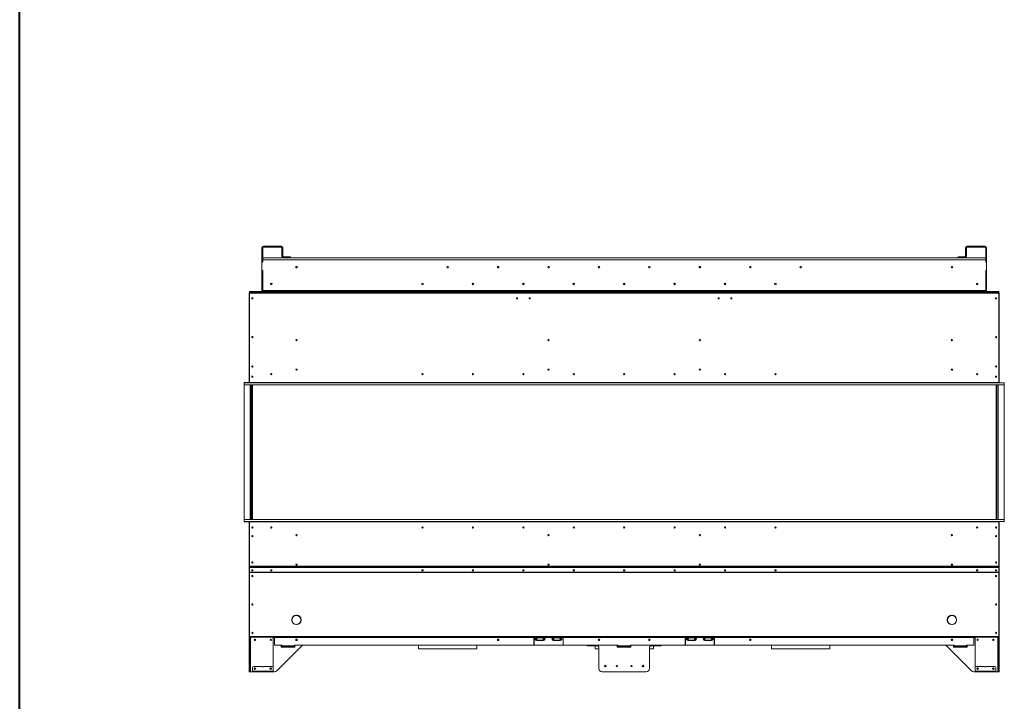
# Model space of a CAD drawing. Units: inches. Extents: x -67 to 2637, y 9 to 892.
# Drawn here: x 533 to 651, y 640 to 721 of the extents above; entities that cross this region are included whole.
import ezdxf

# ---------------------------------------------------------------- set-up
doc = ezdxf.new("R2010")
doc.units = ezdxf.units.IN
doc.header["$LTSCALE"] = 24
doc.header["$MEASUREMENT"] = 0
doc.layers.add('TITLEBLOCK', color=9, linetype='Continuous', lineweight=15)

msp = doc.modelspace()

# ---------------------------------------------------------------- linework, layer by layer
at = {"color": 7, "linetype": 'Continuous', "lineweight": 15}
for p, q in [((562.25, 694.03), (562.14, 694.03)), ((562.14, 692.36), (562.14, 694.03)), ((562.25, 692.36), (562.25, 694.03)), ((562.35, 694.13), (562.35, 694.24)), ((562.35, 694.24), (564.43, 694.24)), ((562.35, 694.13), (564.43, 694.13)), ((564.43, 694.13), (564.43, 694.24)), ((564.54, 694.03), (564.64, 694.03)), ((564.54, 694.03), (564.54, 693.34)), ((564.64, 694.03), (564.64, 693.34)), ((646, 694.03), (645.89, 694.03)), ((645.89, 694.03), (645.89, 693.34)), ((646, 694.03), (646, 693.34)), ((646.1, 694.13), (646.1, 694.24)), ((648.18, 694.24), (646.1, 694.24)), ((648.18, 694.13), (646.1, 694.13)), ((648.18, 694.13), (648.18, 694.24)), ((648.29, 694.03), (648.39, 694.03)), ((648.29, 692.36), (648.29, 694.03)), ((648.39, 692.36), (648.39, 694.03)), ((648.29, 692.84), (562.25, 692.84)), ((562.25, 692.63), (648.29, 692.63)), ((562.25, 692.34), (562.25, 692.63)), ((564.64, 693.34), (564.54, 693.34)), ((564.54, 693.34), (564.54, 693.24)), ((564.54, 693.24), (564.64, 693.24)), ((564.54, 693.24), (564.54, 693.07)), ((564.64, 693.24), (564.64, 693.34)), ((564.64, 693.07), (564.64, 693.24)), ((564.75, 692.97), (565.44, 692.97)), ((564.75, 692.86), (565.44, 692.86)), ((565.44, 692.97), (565.44, 692.86)), ((565.54, 692.97), (565.44, 692.97)), ((565.44, 692.86), (565.54, 692.86)), ((565.54, 692.86), (565.54, 692.97)), ((645, 692.86), (645, 692.97)), ((645, 692.97), (645.1, 692.97)), ((645.1, 692.86), (645, 692.86)), ((645.1, 692.97), (645.1, 692.86)), ((645.79, 692.97), (645.1, 692.97)), ((645.79, 692.86), (645.1, 692.86)), ((645.89, 693.34), (646, 693.34)), ((645.89, 693.24), (645.89, 693.34)), ((646, 693.24), (645.89, 693.24)), ((645.89, 693.07), (645.89, 693.24)), ((646, 693.34), (646, 693.24)), ((646, 693.24), (646, 693.07)), ((648.29, 692.34), (648.29, 692.63)), ((562.25, 692.36), (562.14, 692.36)), ((562.14, 692.36), (562.14, 692.34)), ((562.25, 692.34), (562.14, 692.34)), ((562.14, 692.34), (562.14, 691.34)), ((562.14, 691.34), (562.14, 691.33)), ((562.14, 691.34), (562.25, 691.34)), ((562.25, 691.33), (562.14, 691.33)), ((562.14, 688.95), (562.14, 691.33)), ((562.25, 688.95), (562.25, 691.34)), ((562.25, 688.95), (562.25, 691.33)), ((648.29, 692.36), (648.39, 692.36)), ((648.29, 692.34), (648.39, 692.34)), ((648.39, 691.34), (648.29, 691.34)), ((648.29, 688.95), (648.29, 691.34)), ((648.29, 688.95), (648.29, 691.33)), ((648.29, 691.33), (648.39, 691.33)), ((648.39, 692.36), (648.39, 692.34)), ((648.39, 692.34), (648.39, 691.34)), ((648.39, 691.34), (648.39, 691.33)), ((648.39, 688.95), (648.39, 691.33)), ((599.33, 689.67), (599.33, 689.81)), ((605.27, 689.65), (605.27, 689.83)), ((605.27, 689.65), (605.27, 689.83)), ((605.27, 689.65), (605.27, 689.83)), ((605.27, 689.65), (605.27, 689.83)), ((611.2, 689.81), (611.2, 689.67)), ((560.64, 688.62), (560.64, 679.36)), ((560.68, 688.62), (560.64, 688.62)), ((560.78, 688.84), (560.68, 688.84)), ((560.68, 688.84), (560.68, 688.74)), ((560.68, 688.74), (560.68, 688.74)), ((560.68, 688.74), (560.68, 688.66)), ((649.85, 688.74), (560.68, 688.74)), ((560.68, 688.66), (649.85, 688.66)), ((560.68, 688.66), (560.68, 678.02)), ((560.78, 688.84), (562.25, 688.84)), ((560.78, 688.74), (560.78, 688.84)), ((562.14, 688.95), (562.25, 688.95)), ((562.25, 688.84), (562.25, 688.95)), ((562.25, 688.95), (648.29, 688.95)), ((562.25, 688.74), (562.25, 688.84)), ((648.29, 688.84), (562.25, 688.84)), ((648.39, 688.95), (648.29, 688.95)), ((648.29, 688.84), (648.29, 688.95)), ((649.75, 688.84), (648.29, 688.84)), ((648.29, 688.74), (648.29, 688.84)), ((649.75, 688.74), (649.75, 688.84)), ((649.75, 688.84), (649.85, 688.84)), ((649.85, 688.84), (649.85, 688.74)), ((649.85, 688.74), (649.85, 688.74)), ((649.85, 688.74), (649.85, 688.66)), ((649.85, 688.66), (649.85, 678.02)), ((649.85, 688.62), (649.89, 688.62)), ((649.89, 688.62), (649.89, 679.36)), ((560.64, 679.36), (560.68, 679.36)), ((560.64, 679.36), (560.64, 679.34)), ((560.68, 679.34), (560.64, 679.34)), ((560.64, 679.34), (560.64, 678.02)), ((560.68, 679.34), (560.68, 678.02)), ((560.95, 678.7), (561.09, 678.7)), ((649.59, 678.7), (649.45, 678.7)), ((649.89, 679.36), (649.85, 679.36)), ((649.85, 679.34), (649.89, 679.34)), ((649.85, 679.34), (649.85, 678.02)), ((649.89, 679.36), (649.89, 679.34)), ((649.89, 679.34), (649.89, 678.02)), ((560.03, 677.76), (560.03, 678)), ((560.03, 678), (650.5, 678)), ((650.5, 677.76), (560.03, 677.76)), ((560.03, 677.76), (560.03, 661.71)), ((560.06, 678.02), (649.85, 678.02)), ((560.06, 677.74), (649.52, 677.74)), ((560.06, 661.74), (560.06, 677.74)), ((560.77, 677.74), (560.77, 661.74)), ((560.79, 677.74), (560.79, 661.74)), ((560.82, 661.74), (560.82, 677.74)), ((560.96, 677.74), (560.96, 661.74)), ((560.99, 677.74), (560.99, 661.74)), ((561.02, 661.74), (561.02, 677.74)), ((649.52, 661.74), (649.52, 677.74)), ((649.55, 677.74), (649.55, 661.74)), ((649.58, 677.74), (649.58, 661.74)), ((649.72, 661.74), (649.72, 677.74)), ((649.75, 677.74), (649.75, 661.74)), ((649.76, 677.74), (649.76, 661.74)), ((650.48, 661.74), (650.48, 677.74)), ((650.5, 677.76), (650.5, 678)), ((650.5, 677.76), (650.5, 661.71)), ((560.03, 661.71), (650.5, 661.71)), ((560.03, 661.71), (560.03, 661.48)), ((650.5, 661.48), (560.03, 661.48)), ((649.52, 661.74), (560.06, 661.74)), ((649.85, 661.46), (560.06, 661.46)), ((560.64, 661.46), (560.64, 660.13)), ((560.68, 661.46), (560.68, 656.15)), ((560.68, 661.46), (560.68, 660.13)), ((649.85, 661.46), (649.85, 656.15)), ((649.85, 661.46), (649.85, 660.13)), ((649.89, 661.46), (649.89, 660.13)), ((650.5, 661.71), (650.5, 661.48)), ((560.68, 660.13), (560.64, 660.13)), ((560.64, 660.13), (560.64, 660.11)), ((560.68, 660.11), (560.64, 660.11)), ((560.64, 660.11), (560.64, 656.15)), ((649.85, 660.13), (649.89, 660.13)), ((649.85, 660.11), (649.89, 660.11)), ((649.89, 660.13), (649.89, 660.11)), ((649.89, 660.11), (649.89, 656.15)), ((560.64, 656.15), (560.68, 656.15)), ((560.64, 656.15), (560.64, 655.45)), ((560.68, 655.45), (560.64, 655.45)), ((560.64, 655.45), (560.64, 655.43)), ((560.68, 655.43), (560.64, 655.43)), ((560.64, 655.43), (560.64, 647.83)), ((560.68, 656.15), (649.85, 656.15)), ((560.68, 656.15), (560.68, 656.12)), ((560.68, 656.12), (649.85, 656.12)), ((560.68, 656.12), (560.68, 656.01)), ((560.68, 656.01), (560.68, 655.99)), ((560.68, 655.44), (560.68, 655.99)), ((560.68, 655.44), (649.85, 655.44)), ((560.68, 655.43), (560.68, 655.44)), ((560.68, 655.43), (649.85, 655.43)), ((560.68, 647.82), (560.68, 655.43)), ((560.71, 656.02), (560.71, 656.03)), ((560.71, 656.03), (649.82, 656.03)), ((560.71, 656.02), (649.82, 656.02)), ((649.82, 656.02), (649.82, 656.03)), ((649.85, 656.15), (649.85, 656.12)), ((649.89, 656.15), (649.85, 656.15)), ((649.85, 656.12), (649.85, 656.01)), ((649.85, 656.01), (649.85, 655.99)), ((649.85, 655.44), (649.85, 655.99)), ((649.85, 655.45), (649.89, 655.45)), ((649.85, 655.43), (649.85, 655.44)), ((649.85, 647.82), (649.85, 655.43)), ((649.85, 655.43), (649.89, 655.43)), ((649.89, 656.15), (649.89, 655.45)), ((649.89, 655.45), (649.89, 655.43)), ((649.89, 655.43), (649.89, 647.83)), ((566.26, 650.32), (566.26, 650.33)), ((566.27, 650.33), (566.28, 650.32)), ((644.26, 650.33), (644.26, 650.32)), ((644.28, 650.32), (644.27, 650.33)), ((565.72, 649.78), (565.73, 649.79)), ((565.73, 649.77), (565.72, 649.77)), ((566.26, 649.23), (566.26, 649.24)), ((566.28, 649.24), (566.27, 649.23)), ((566.64, 650.16), (566.64, 650.2)), ((566.64, 649.36), (566.64, 649.4)), ((566.81, 649.79), (566.82, 649.78)), ((566.82, 649.77), (566.81, 649.77)), ((643.73, 649.79), (643.72, 649.78)), ((643.72, 649.77), (643.73, 649.77)), ((643.89, 650.16), (643.89, 650.2)), ((643.89, 649.36), (643.89, 649.4)), ((644.26, 649.24), (644.26, 649.23)), ((644.27, 649.23), (644.28, 649.24)), ((644.82, 649.78), (644.81, 649.79)), ((644.81, 649.77), (644.82, 649.77)), ((560.64, 647.83), (560.68, 647.83)), ((560.64, 647.74), (560.64, 647.83)), ((560.68, 647.74), (560.64, 647.74)), ((560.64, 647.74), (560.64, 647.61)), ((560.64, 647.61), (560.68, 647.61)), ((560.64, 647.61), (560.64, 643.74)), ((560.68, 647.82), (649.85, 647.82)), ((560.68, 647.74), (560.68, 647.82)), ((560.68, 647.74), (649.85, 647.74)), ((560.68, 647.61), (560.68, 647.74)), ((560.68, 647.61), (560.68, 643.74)), ((560.75, 643.74), (560.75, 647.74)), ((560.81, 647.74), (560.81, 643.61)), ((563.51, 643.74), (563.51, 647.74)), ((563.51, 647.65), (563.64, 647.65)), ((563.64, 647.7), (563.64, 647.74)), ((563.64, 647.7), (594.52, 647.7)), ((563.64, 647.7), (563.64, 646.78)), ((594.52, 647.74), (594.52, 647.7)), ((594.52, 646.82), (594.52, 647.7)), ((594.52, 647.65), (594.55, 647.65)), ((594.55, 647.7), (594.55, 647.74)), ((594.55, 647.7), (594.55, 646.82)), ((594.55, 647.7), (594.82, 647.7)), ((594.81, 647.72), (594.81, 647.74)), ((595.72, 647.72), (594.81, 647.72)), ((595.72, 647.64), (594.81, 647.64)), ((595.72, 647.38), (594.81, 647.38)), ((594.82, 647.65), (594.82, 647.7)), ((594.82, 647.7), (594.83, 647.7)), ((594.82, 647.65), (595.72, 647.65)), ((594.83, 647.7), (594.83, 647.7)), ((594.83, 647.7), (595.7, 647.7)), ((594.98, 647.33), (594.87, 647.33)), ((594.87, 647.31), (594.87, 647.33)), ((594.87, 647.31), (594.96, 647.31)), ((594.96, 647.31), (595.57, 647.31)), ((594.98, 647.38), (594.98, 647.33)), ((595.56, 647.33), (594.98, 647.33)), ((595.56, 647.38), (595.56, 647.33)), ((595.66, 647.33), (595.56, 647.33)), ((595.57, 647.31), (595.66, 647.31)), ((595.66, 647.31), (595.66, 647.33)), ((595.7, 647.7), (595.72, 647.7)), ((595.71, 647.7), (595.71, 647.7)), ((595.72, 647.74), (595.72, 647.72)), ((595.72, 647.65), (595.72, 647.7)), ((595.72, 647.7), (596.82, 647.7)), ((596.81, 647.72), (596.81, 647.74)), ((597.72, 647.72), (596.81, 647.72)), ((597.72, 647.64), (596.81, 647.64)), ((597.72, 647.38), (596.81, 647.38)), ((596.82, 647.7), (596.83, 647.7)), ((596.82, 647.65), (596.82, 647.7)), ((596.82, 647.65), (597.72, 647.65)), ((596.83, 647.7), (597.7, 647.7)), ((596.83, 647.7), (596.83, 647.7)), ((596.98, 647.33), (596.87, 647.33)), ((596.87, 647.31), (596.87, 647.33)), ((596.87, 647.31), (596.96, 647.31)), ((596.96, 647.31), (597.57, 647.31)), ((596.98, 647.38), (596.98, 647.33)), ((597.56, 647.33), (596.98, 647.33)), ((597.56, 647.38), (597.56, 647.33)), ((597.66, 647.33), (597.56, 647.33)), ((597.57, 647.31), (597.66, 647.31)), ((597.66, 647.31), (597.66, 647.33)), ((597.7, 647.7), (597.72, 647.7)), ((597.71, 647.7), (597.71, 647.7)), ((597.72, 647.74), (597.72, 647.72)), ((597.72, 647.65), (597.72, 647.7)), ((597.72, 647.7), (597.99, 647.7)), ((597.99, 647.74), (597.99, 647.7)), ((597.99, 646.82), (597.99, 647.7)), ((597.99, 647.65), (598.02, 647.65)), ((598.02, 647.7), (598.02, 647.74)), ((598.02, 647.7), (612.52, 647.7)), ((598.02, 647.7), (598.02, 646.82)), ((612.52, 647.74), (612.52, 647.7)), ((612.52, 647.7), (612.52, 646.82)), ((612.52, 647.65), (612.55, 647.65)), ((612.55, 647.7), (612.55, 647.74)), ((612.55, 646.82), (612.55, 647.7)), ((612.55, 647.7), (612.82, 647.7)), ((612.81, 647.72), (612.81, 647.74)), ((613.72, 647.72), (612.81, 647.72)), ((613.72, 647.64), (612.81, 647.64)), ((613.72, 647.38), (612.81, 647.38)), ((612.82, 647.65), (612.82, 647.7)), ((612.82, 647.7), (612.83, 647.7)), ((612.82, 647.65), (613.72, 647.65)), ((612.83, 647.7), (612.83, 647.7)), ((612.83, 647.7), (613.7, 647.7)), ((612.98, 647.33), (612.87, 647.33)), ((612.87, 647.31), (612.87, 647.33)), ((612.87, 647.31), (612.96, 647.31)), ((612.96, 647.31), (613.57, 647.31)), ((612.98, 647.38), (612.98, 647.33)), ((613.56, 647.33), (612.98, 647.33)), ((613.56, 647.38), (613.56, 647.33)), ((613.66, 647.33), (613.56, 647.33)), ((613.57, 647.31), (613.66, 647.31)), ((613.66, 647.31), (613.66, 647.33)), ((613.7, 647.7), (613.72, 647.7)), ((613.71, 647.7), (613.71, 647.7)), ((613.72, 647.74), (613.72, 647.72)), ((613.72, 647.65), (613.72, 647.7)), ((613.72, 647.7), (614.82, 647.7)), ((614.81, 647.72), (614.81, 647.74)), ((615.72, 647.72), (614.81, 647.72)), ((615.72, 647.64), (614.81, 647.64)), ((615.72, 647.38), (614.81, 647.38)), ((614.82, 647.65), (614.82, 647.7)), ((614.82, 647.7), (614.83, 647.7)), ((614.82, 647.65), (615.72, 647.65)), ((614.83, 647.7), (615.7, 647.7)), ((614.83, 647.7), (614.83, 647.7)), ((614.98, 647.33), (614.87, 647.33)), ((614.87, 647.31), (614.87, 647.33)), ((614.87, 647.31), (614.96, 647.31)), ((614.96, 647.31), (615.57, 647.31)), ((614.98, 647.38), (614.98, 647.33)), ((615.56, 647.33), (614.98, 647.33)), ((615.56, 647.38), (615.56, 647.33)), ((615.66, 647.33), (615.56, 647.33)), ((615.57, 647.31), (615.66, 647.31)), ((615.66, 647.31), (615.66, 647.33)), ((615.7, 647.7), (615.72, 647.7)), ((615.71, 647.7), (615.71, 647.7)), ((615.72, 647.74), (615.72, 647.72)), ((615.72, 647.65), (615.72, 647.7)), ((615.72, 647.7), (615.99, 647.7)), ((615.99, 647.74), (615.99, 647.7)), ((615.99, 647.7), (615.99, 646.82)), ((615.99, 647.65), (616.02, 647.65)), ((616.02, 647.7), (616.02, 647.74)), ((616.02, 647.7), (646.89, 647.7)), ((616.02, 646.82), (616.02, 647.7)), ((646.89, 647.7), (646.89, 647.74)), ((646.89, 647.7), (646.89, 646.78)), ((647.02, 647.65), (646.89, 647.65)), ((647.02, 643.74), (647.02, 647.74)), ((649.72, 647.74), (649.72, 643.61)), ((649.79, 643.74), (649.79, 647.74)), ((649.89, 647.83), (649.85, 647.83)), ((649.85, 647.74), (649.85, 647.82)), ((649.85, 647.74), (649.89, 647.74)), ((649.85, 647.61), (649.85, 647.74)), ((649.89, 647.61), (649.85, 647.61)), ((649.85, 647.61), (649.85, 643.74)), ((649.89, 647.74), (649.89, 647.83)), ((649.89, 647.74), (649.89, 647.61)), ((649.89, 647.61), (649.89, 643.74)), ((563.64, 646.78), (564.52, 646.78)), ((566.88, 646.67), (563.94, 643.72)), ((564.46, 646.54), (564.46, 646.73)), ((564.46, 646.73), (564.52, 646.73)), ((566.08, 646.54), (564.46, 646.54)), ((564.52, 646.78), (564.52, 646.7)), ((566.02, 646.7), (564.52, 646.7)), ((564.52, 646.64), (564.52, 646.7)), ((564.52, 646.64), (566.02, 646.64)), ((564.52, 646.64), (564.52, 646.54)), ((566.02, 646.7), (566.02, 646.78)), ((566.02, 646.78), (604.52, 646.78)), ((566.02, 646.73), (566.08, 646.73)), ((566.02, 646.7), (566.02, 646.64)), ((566.02, 646.54), (566.02, 646.64)), ((566.08, 646.73), (566.08, 646.54)), ((567.09, 646.77), (601.95, 646.77)), ((601.89, 646.78), (567.15, 646.78)), ((580.8, 646.32), (580.8, 646.77)), ((587.74, 646.32), (580.8, 646.32)), ((587.74, 646.77), (587.74, 646.32)), ((600.9, 646.77), (600.9, 646.71)), ((600.93, 646.71), (600.9, 646.71)), ((600.93, 646.77), (600.93, 646.71)), ((600.93, 646.71), (602.11, 646.71)), ((601.8, 646.32), (601.8, 646.71)), ((602.27, 646.32), (601.8, 646.32)), ((602.27, 643.99), (602.27, 646.4)), ((604.45, 646.54), (604.45, 646.73)), ((604.45, 646.73), (604.52, 646.73)), ((604.45, 646.71), (604.52, 646.71)), ((606.08, 646.54), (604.45, 646.54)), ((604.52, 646.78), (604.52, 646.7)), ((606.02, 646.7), (604.52, 646.7)), ((604.52, 646.64), (604.52, 646.7)), ((604.52, 646.64), (606.02, 646.64)), ((604.52, 646.64), (604.52, 646.54)), ((606.02, 646.7), (606.02, 646.78)), ((606.02, 646.78), (644.52, 646.78)), ((606.02, 646.73), (606.08, 646.73)), ((606.02, 646.71), (606.08, 646.71)), ((606.02, 646.7), (606.02, 646.64)), ((606.02, 646.54), (606.02, 646.64)), ((606.08, 646.73), (606.08, 646.54)), ((608.27, 643.99), (608.27, 646.4)), ((608.74, 646.32), (608.27, 646.32)), ((609.61, 646.71), (608.43, 646.71)), ((608.59, 646.77), (643.44, 646.77)), ((608.64, 646.78), (643.39, 646.78)), ((608.74, 646.71), (608.74, 646.32)), ((609.61, 646.77), (609.61, 646.71)), ((609.64, 646.71), (609.61, 646.71)), ((609.64, 646.77), (609.64, 646.71)), ((622.8, 646.32), (622.8, 646.77)), ((629.74, 646.32), (622.8, 646.32)), ((629.74, 646.77), (629.74, 646.32)), ((643.65, 646.67), (646.6, 643.72)), ((644.52, 646.73), (644.45, 646.73)), ((644.45, 646.73), (644.45, 646.54)), ((644.45, 646.54), (646.08, 646.54)), ((644.52, 646.7), (644.52, 646.78)), ((644.52, 646.7), (646.02, 646.7)), ((644.52, 646.7), (644.52, 646.64)), ((646.02, 646.64), (644.52, 646.64)), ((644.52, 646.54), (644.52, 646.64)), ((646.89, 646.78), (646.02, 646.78)), ((646.02, 646.78), (646.02, 646.7)), ((646.08, 646.73), (646.02, 646.73)), ((646.02, 646.64), (646.02, 646.7)), ((646.02, 646.64), (646.02, 646.54)), ((646.08, 646.54), (646.08, 646.73)), ((560.68, 643.74), (560.64, 643.74)), ((560.64, 643.74), (560.64, 643.61)), ((560.64, 643.61), (560.68, 643.61)), ((560.68, 643.61), (560.68, 643.74)), ((560.75, 643.74), (560.68, 643.74)), ((560.68, 643.61), (560.75, 643.61)), ((560.75, 643.61), (560.75, 643.74)), ((560.81, 643.61), (560.75, 643.61)), ((560.81, 643.61), (561.03, 643.61)), ((561.03, 643.69), (561.03, 644.11)), ((561.03, 643.69), (563.51, 643.69)), ((561.03, 643.65), (561.03, 643.69)), ((561.15, 643.65), (561.03, 643.65)), ((561.03, 643.65), (561.03, 643.61)), ((561.03, 643.61), (561.15, 643.61)), ((561.15, 644.24), (562.18, 644.24)), ((561.15, 643.61), (561.15, 643.65)), ((563.39, 643.65), (561.15, 643.65)), ((563.39, 643.61), (561.15, 643.61)), ((562.36, 644.24), (563.39, 644.24)), ((563.39, 643.65), (563.39, 643.61)), ((563.51, 643.65), (563.39, 643.65)), ((563.39, 643.61), (563.51, 643.61)), ((563.51, 644.11), (563.51, 643.69)), ((563.51, 643.74), (563.51, 643.72)), ((563.51, 643.69), (563.51, 643.65)), ((563.51, 643.61), (563.51, 643.65)), ((563.51, 643.61), (563.67, 643.61)), ((602.64, 643.61), (607.89, 643.61)), ((647.02, 643.61), (646.86, 643.61)), ((647.02, 644.11), (647.02, 643.69)), ((647.02, 643.74), (647.02, 643.72)), ((649.51, 643.69), (647.02, 643.69)), ((647.02, 643.69), (647.02, 643.65)), ((647.02, 643.61), (647.02, 643.65)), ((647.02, 643.65), (647.15, 643.65)), ((647.15, 643.61), (647.02, 643.61)), ((648.17, 644.24), (647.15, 644.24)), ((647.15, 643.65), (647.15, 643.61)), ((647.15, 643.65), (649.38, 643.65)), ((647.15, 643.61), (649.38, 643.61)), ((649.38, 644.24), (648.36, 644.24)), ((649.38, 643.61), (649.38, 643.65)), ((649.38, 643.65), (649.51, 643.65)), ((649.51, 643.61), (649.38, 643.61)), ((649.51, 643.69), (649.51, 644.11)), ((649.51, 643.65), (649.51, 643.69)), ((649.51, 643.65), (649.51, 643.61)), ((649.72, 643.61), (649.51, 643.61)), ((649.72, 643.61), (649.79, 643.61)), ((649.79, 643.74), (649.85, 643.74)), ((649.79, 643.61), (649.79, 643.74)), ((649.85, 643.61), (649.79, 643.61)), ((649.85, 643.74), (649.89, 643.74)), ((649.85, 643.61), (649.85, 643.74)), ((649.89, 643.61), (649.85, 643.61)), ((649.89, 643.74), (649.89, 643.61))]:
    msp.add_line(p, q, dxfattribs=at)
at = {"color": 7, "linetype": 'Continuous', "lineweight": 15, "flags": 128}
for points in [[(561.02, 655.75), (560.99, 655.75), (560.96, 655.73), (560.95, 655.71), (560.94, 655.68), (560.95, 655.65), (560.96, 655.63), (560.99, 655.61), (561.02, 655.61), (561.05, 655.61), (561.07, 655.63), (561.09, 655.65), (561.1, 655.68), (561.09, 655.71), (561.07, 655.73), (561.05, 655.75), (561.02, 655.75)], [(563.27, 655.75), (563.24, 655.75), (563.21, 655.73), (563.2, 655.71), (563.19, 655.68), (563.2, 655.65), (563.21, 655.63), (563.24, 655.61), (563.27, 655.61), (563.3, 655.61), (563.32, 655.63), (563.34, 655.65), (563.35, 655.68), (563.34, 655.71), (563.32, 655.73), (563.3, 655.75), (563.27, 655.75)], [(581.27, 655.75), (581.24, 655.75), (581.21, 655.73), (581.2, 655.71), (581.19, 655.68), (581.2, 655.65), (581.21, 655.63), (581.24, 655.61), (581.27, 655.61), (581.3, 655.61), (581.32, 655.63), (581.34, 655.65), (581.35, 655.68), (581.34, 655.71), (581.32, 655.73), (581.3, 655.75), (581.27, 655.75)], [(587.27, 655.75), (587.24, 655.75), (587.21, 655.73), (587.2, 655.71), (587.19, 655.68), (587.2, 655.65), (587.21, 655.63), (587.24, 655.61), (587.27, 655.61), (587.3, 655.61), (587.32, 655.63), (587.34, 655.65), (587.35, 655.68), (587.34, 655.71), (587.32, 655.73), (587.3, 655.75), (587.27, 655.75)], [(593.27, 655.75), (593.24, 655.75), (593.21, 655.73), (593.2, 655.71), (593.19, 655.68), (593.2, 655.65), (593.21, 655.63), (593.24, 655.61), (593.27, 655.61), (593.3, 655.61), (593.32, 655.63), (593.34, 655.65), (593.35, 655.68), (593.34, 655.71), (593.32, 655.73), (593.3, 655.75), (593.27, 655.75)], [(599.27, 655.75), (599.24, 655.75), (599.21, 655.73), (599.2, 655.71), (599.19, 655.68), (599.2, 655.65), (599.21, 655.63), (599.24, 655.61), (599.27, 655.61), (599.3, 655.61), (599.32, 655.63), (599.34, 655.65), (599.35, 655.68), (599.34, 655.71), (599.32, 655.73), (599.3, 655.75), (599.27, 655.75)], [(605.27, 655.75), (605.24, 655.75), (605.21, 655.73), (605.2, 655.71), (605.19, 655.68), (605.2, 655.65), (605.21, 655.63), (605.24, 655.61), (605.27, 655.61), (605.3, 655.61), (605.32, 655.63), (605.34, 655.65), (605.35, 655.68), (605.34, 655.71), (605.32, 655.73), (605.3, 655.75), (605.27, 655.75)], [(611.27, 655.75), (611.24, 655.75), (611.21, 655.73), (611.2, 655.71), (611.19, 655.68), (611.2, 655.65), (611.21, 655.63), (611.24, 655.61), (611.27, 655.61), (611.3, 655.61), (611.32, 655.63), (611.34, 655.65), (611.35, 655.68), (611.34, 655.71), (611.32, 655.73), (611.3, 655.75), (611.27, 655.75)], [(617.27, 655.75), (617.24, 655.75), (617.21, 655.73), (617.2, 655.71), (617.19, 655.68), (617.2, 655.65), (617.21, 655.63), (617.24, 655.61), (617.27, 655.61), (617.3, 655.61), (617.32, 655.63), (617.34, 655.65), (617.35, 655.68), (617.34, 655.71), (617.32, 655.73), (617.3, 655.75), (617.27, 655.75)], [(623.27, 655.75), (623.24, 655.75), (623.21, 655.73), (623.2, 655.71), (623.19, 655.68), (623.2, 655.65), (623.21, 655.63), (623.24, 655.61), (623.27, 655.61), (623.3, 655.61), (623.32, 655.63), (623.34, 655.65), (623.35, 655.68), (623.34, 655.71), (623.32, 655.73), (623.3, 655.75), (623.27, 655.75)], [(647.27, 655.75), (647.3, 655.75), (647.32, 655.73), (647.34, 655.71), (647.35, 655.68), (647.34, 655.65), (647.32, 655.63), (647.3, 655.61), (647.27, 655.61), (647.24, 655.61), (647.21, 655.63), (647.2, 655.65), (647.19, 655.68), (647.2, 655.71), (647.21, 655.73), (647.24, 655.75), (647.27, 655.75)], [(649.52, 655.75), (649.55, 655.75), (649.57, 655.73), (649.59, 655.71), (649.6, 655.68), (649.59, 655.65), (649.57, 655.63), (649.55, 655.61), (649.52, 655.61), (649.49, 655.61), (649.46, 655.63), (649.45, 655.65), (649.44, 655.68), (649.45, 655.71), (649.46, 655.73), (649.49, 655.75), (649.52, 655.75)]]:
    msp.add_lwpolyline(points, dxfattribs=at)
at = {"color": 7, "linetype": 'Continuous', "lineweight": 15}
for centre, radius in [((566.27, 691.74), 0.0938), ((584.27, 691.74), 0.0937), ((590.27, 691.74), 0.0938), ((596.27, 691.74), 0.0938), ((602.27, 691.74), 0.0938), ((608.27, 691.74), 0.0937), ((614.27, 691.74), 0.0938), ((620.27, 691.74), 0.0938), ((626.27, 691.74), 0.0937), ((644.27, 691.74), 0.0938), ((563.27, 689.74), 0.0938), ((581.27, 689.74), 0.0938), ((587.27, 689.74), 0.0938), ((593.27, 689.74), 0.0938), ((599.27, 689.74), 0.0937), ((605.27, 689.74), 0.0938), ((611.27, 689.74), 0.0938), ((617.27, 689.74), 0.0937), ((623.27, 689.74), 0.0938), ((647.27, 689.74), 0.0938), ((561.02, 688.04), 0.07), ((592.52, 688.04), 0.07), ((594.02, 688.04), 0.07), ((616.52, 688.04), 0.07), ((618.02, 688.04), 0.07), ((649.52, 688.04), 0.07), ((561.02, 683.42), 0.07), ((566.27, 683.05), 0.07), ((596.27, 683.05), 0.07), ((614.27, 683.05), 0.07), ((644.27, 683.05), 0.07), ((649.52, 683.42), 0.07), ((561.02, 679.92), 0.07), ((566.27, 679.55), 0.07), ((596.27, 679.55), 0.07), ((614.27, 679.55), 0.07), ((644.27, 679.55), 0.07), ((649.52, 679.92), 0.07), ((561.02, 678.71), 0.07), ((563.27, 679.02), 0.0675), ((563.27, 679.02), 0.07), ((581.27, 679.02), 0.0675), ((581.27, 679.02), 0.07), ((587.27, 679.02), 0.0675), ((587.27, 679.02), 0.07), ((593.27, 679.02), 0.0675), ((593.27, 679.02), 0.07), ((599.27, 679.02), 0.0675), ((599.27, 679.02), 0.07), ((605.27, 679.02), 0.0675), ((605.27, 679.02), 0.07), ((611.27, 679.02), 0.0675), ((611.27, 679.02), 0.07), ((617.27, 679.02), 0.0675), ((617.27, 679.02), 0.07), ((623.27, 679.02), 0.0675), ((623.27, 679.02), 0.07), ((647.27, 679.02), 0.0675), ((647.27, 679.02), 0.07), ((649.52, 678.71), 0.07), ((561.02, 660.77), 0.0675), ((561.02, 660.77), 0.07), ((561.02, 659.74), 0.07), ((563.27, 660.77), 0.0675), ((563.27, 660.77), 0.07), ((566.27, 659.85), 0.07), ((581.27, 660.77), 0.0675), ((581.27, 660.77), 0.07), ((587.27, 660.77), 0.0675), ((587.27, 660.77), 0.07), ((593.27, 660.77), 0.0675), ((593.27, 660.77), 0.07), ((596.27, 659.85), 0.07), ((599.27, 660.77), 0.0675), ((599.27, 660.77), 0.07), ((605.27, 660.77), 0.0675), ((605.27, 660.77), 0.07), ((611.27, 660.77), 0.0675), ((611.27, 660.77), 0.07), ((614.27, 659.85), 0.07), ((617.27, 660.77), 0.0675), ((617.27, 660.77), 0.07), ((623.27, 660.77), 0.0675), ((623.27, 660.77), 0.07), ((644.27, 659.85), 0.07), ((647.27, 660.77), 0.0675), ((647.27, 660.77), 0.07), ((649.52, 660.77), 0.0675), ((649.52, 660.77), 0.07), ((649.52, 659.74), 0.07), ((561.02, 656.61), 0.07), ((566.27, 656.35), 0.07), ((596.27, 656.35), 0.07), ((614.27, 656.35), 0.07), ((644.27, 656.35), 0.07), ((649.52, 656.61), 0.07), ((561.02, 654.99), 0.07), ((649.52, 654.99), 0.07), ((561.02, 651.61), 0.07), ((649.52, 651.61), 0.07), ((561.02, 648.24), 0.07), ((649.52, 648.24), 0.07), ((561.33, 647.41), 0.07), ((563.21, 647.41), 0.07), ((566.27, 647.4), 0.0938), ((566.27, 647.4), 0.07), ((590.27, 647.4), 0.0938), ((590.27, 647.4), 0.07), ((594.83, 647.51), 0.078), ((594.83, 647.51), 0.0685), ((595.7, 647.51), 0.078), ((595.7, 647.51), 0.0685), ((596.83, 647.51), 0.078), ((596.83, 647.51), 0.0685), ((597.7, 647.51), 0.078), ((597.7, 647.51), 0.0685), ((602.27, 647.4), 0.0937), ((602.27, 647.4), 0.07), ((608.27, 647.4), 0.0938), ((608.27, 647.4), 0.07), ((612.83, 647.51), 0.078), ((612.83, 647.51), 0.0685), ((613.7, 647.51), 0.078), ((613.7, 647.51), 0.0685), ((614.83, 647.51), 0.078), ((614.83, 647.51), 0.0685), ((615.7, 647.51), 0.078), ((615.7, 647.51), 0.0685), ((620.27, 647.4), 0.0937), ((620.27, 647.4), 0.07), ((644.27, 647.4), 0.0938), ((644.27, 647.4), 0.07), ((647.33, 647.41), 0.07), ((649.2, 647.41), 0.07), ((561.33, 643.98), 0.0938), ((561.33, 643.98), 0.07), ((563.21, 643.98), 0.0938), ((563.21, 643.98), 0.07), ((603.02, 644.28), 0.0938), ((603.02, 644.27), 0.07), ((604.39, 644.28), 0.065), ((606.14, 644.28), 0.065), ((607.52, 644.28), 0.0938), ((607.52, 644.27), 0.07), ((647.33, 643.98), 0.0938), ((647.33, 643.98), 0.07), ((649.2, 643.98), 0.0938), ((649.2, 643.98), 0.07)]:
    msp.add_circle(centre, radius, dxfattribs=at)
for centre, radius, start, end in [((562.35, 694.03), 0.21, 90, 180), ((562.35, 694.03), 0.105, 90, 180), ((564.43, 694.03), 0.21, 0, 90), ((564.43, 694.03), 0.105, 0, 90), ((646.1, 694.03), 0.21, 90, 180), ((646.1, 694.03), 0.105, 90, 180), ((648.18, 694.03), 0.21, 0, 90), ((648.18, 694.03), 0.105, 0, 90), ((564.75, 693.07), 0.21, 180, 270), ((564.75, 693.07), 0.105, 180, 270), ((645.79, 693.07), 0.105, 270, 0), ((645.79, 693.07), 0.21, 270, 0), ((561.02, 688.03), 0.07, 6.0171, 180), ((562.04, 688.95), 0.105, 270, 0), ((562.04, 688.95), 0.21, 330, 0), ((592.52, 688.04), 0.07, 0, 178.8636), ((594.02, 688.04), 0.07, 0, 179.1815), ((616.52, 688.04), 0.07, 0, 179.0606), ((618.02, 688.04), 0.07, 0, 179.026), ((648.5, 688.95), 0.21, 180, 210), ((648.5, 688.95), 0.105, 180, 270), ((649.52, 688.03), 0.07, 0, 173.9829), ((561.02, 683.41), 0.07, 5.892, 180), ((649.52, 683.41), 0.07, 0, 174.108), ((561.02, 679.91), 0.07, 5.892, 180), ((649.52, 679.91), 0.07, 0, 174.108), ((560.06, 678), 0.025, 90, 180), ((560.06, 677.76), 0.025, 180, 270), ((650.48, 678), 0.025, 0, 90), ((650.48, 677.76), 0.025, 270, 0), ((560.06, 661.71), 0.025, 90, 180), ((560.06, 661.48), 0.025, 180, 270), ((650.48, 661.71), 0.025, 0, 90), ((650.48, 661.48), 0.025, 270, 0), ((560.91, 660.77), 0.1, 321.1641, 38.8359), ((649.63, 660.77), 0.1, 141.1641, 218.8359), ((560.71, 656), 0.0291, 88.2773, 178.1621), ((560.71, 655.99), 0.0291, 88.2766, 178.1628), ((561.02, 655.7), 0.0785, 188.2057, 351.7943), ((561.01, 655.69), 0.0608, 119.1843, 273.1115), ((561.02, 655.71), 0.0635, 188.3728, 271.5844), ((561.02, 655.69), 0.0607, 266.3966, 61.3096), ((561.02, 655.71), 0.0635, 268.4177, 351.6272), ((563.27, 655.7), 0.0785, 188.2068, 351.7932), ((563.26, 655.69), 0.0607, 118.8203, 273.6051), ((563.27, 655.71), 0.0635, 188.3778, 271.5794), ((563.21, 655.73), 0.07, 283.3771, 18.8443), ((563.27, 655.69), 0.0608, 266.8881, 60.6843), ((563.27, 655.71), 0.0635, 268.4165, 351.6263), ((581.27, 655.7), 0.0785, 188.2068, 351.7932), ((581.26, 655.69), 0.0607, 118.8011, 273.6039), ((581.27, 655.71), 0.0635, 188.375, 271.5821), ((581.27, 655.69), 0.0608, 266.888, 60.7071), ((581.27, 655.71), 0.0635, 268.4179, 351.625), ((587.27, 655.7), 0.0785, 188.2068, 351.7932), ((587.26, 655.69), 0.0607, 118.8084, 273.6053), ((587.27, 655.71), 0.0635, 188.3744, 271.5828), ((587.27, 655.69), 0.0608, 266.8888, 60.6986), ((587.27, 655.71), 0.0635, 268.4192, 351.6236), ((593.27, 655.7), 0.0785, 188.2068, 351.7932), ((593.26, 655.69), 0.0607, 118.811, 273.6041), ((593.27, 655.71), 0.0635, 188.3764, 271.5808), ((593.27, 655.69), 0.0608, 266.8879, 60.697), ((593.27, 655.71), 0.0635, 268.4172, 351.6256), ((599.27, 655.7), 0.0785, 188.2068, 351.7932), ((599.26, 655.69), 0.0607, 118.8093, 273.6044), ((599.27, 655.71), 0.0635, 188.3754, 271.5818), ((599.27, 655.69), 0.0608, 266.8886, 60.6976), ((599.27, 655.71), 0.0635, 268.4182, 351.6246), ((605.27, 655.7), 0.0785, 188.2067, 351.7933), ((605.26, 655.69), 0.0607, 118.8093, 273.6044), ((605.27, 655.71), 0.0635, 188.3751, 271.5819), ((605.27, 655.69), 0.0608, 266.8887, 60.6976), ((605.27, 655.71), 0.0635, 268.4181, 351.6249), ((611.27, 655.7), 0.0785, 188.2068, 351.7932), ((611.26, 655.69), 0.0607, 118.8093, 273.6044), ((611.27, 655.71), 0.0635, 188.3754, 271.5818), ((611.27, 655.69), 0.0608, 266.8886, 60.6976), ((611.27, 655.71), 0.0635, 268.4182, 351.6246), ((617.27, 655.7), 0.0785, 188.2068, 351.7932), ((617.26, 655.69), 0.0607, 118.8075, 273.6049), ((617.27, 655.71), 0.0635, 188.3744, 271.5828), ((617.27, 655.69), 0.0608, 266.8891, 60.6984), ((617.27, 655.71), 0.0635, 268.4192, 351.6236), ((623.27, 655.7), 0.0785, 188.2068, 351.7932), ((623.26, 655.69), 0.0607, 118.807, 273.6043), ((623.27, 655.71), 0.0635, 188.3764, 271.5808), ((623.27, 655.69), 0.0608, 266.8881, 60.6994), ((623.27, 655.71), 0.0635, 268.4172, 351.6256), ((647.27, 655.7), 0.0785, 188.2068, 351.7932), ((647.26, 655.69), 0.0608, 119.3157, 273.1119), ((647.27, 655.71), 0.0635, 188.3737, 271.5835), ((647.33, 655.73), 0.07, 161.1557, 256.6229), ((647.27, 655.69), 0.0607, 266.3949, 61.1797), ((647.27, 655.71), 0.0635, 268.4206, 351.6222), ((649.52, 655.7), 0.0785, 188.2057, 351.7943), ((649.51, 655.69), 0.0607, 118.6904, 273.6034), ((649.52, 655.71), 0.0635, 188.3728, 271.5823), ((649.52, 655.69), 0.0608, 266.8885, 60.8157), ((649.52, 655.71), 0.0635, 268.4156, 351.6272), ((649.82, 656), 0.0291, 1.8379, 91.7227), ((649.82, 655.99), 0.0291, 1.8372, 91.7234), ((566.27, 649.78), 0.563, 91.6358, 178.3642), ((566.27, 649.78), 0.533, 91.9517, 178.0483), ((566.25, 650.33), 0.01, 345, 91.6358), ((566.25, 650.32), 0.01, 271.9517, 345), ((566.28, 650.33), 0.01, 88.3642, 195), ((566.27, 649.78), 0.562, 1.6358, 88.3642), ((566.29, 650.32), 0.01, 195, 268.0483), ((566.27, 649.78), 0.532, 1.9517, 88.0483), ((644.27, 649.78), 0.562, 91.6358, 178.3642), ((644.27, 649.78), 0.532, 91.9517, 178.0483), ((644.25, 650.33), 0.01, 345, 91.6358), ((644.25, 650.32), 0.01, 271.9517, 345), ((644.28, 650.33), 0.01, 88.3642, 195), ((644.27, 649.78), 0.563, 1.6358, 88.3642), ((644.29, 650.32), 0.01, 195, 268.0483), ((644.27, 649.78), 0.533, 1.9517, 88.0483), ((565.72, 649.79), 0.01, 178.3642, 285), ((565.72, 649.76), 0.01, 75, 181.6358), ((566.27, 649.78), 0.562, 181.6358, 268.3642), ((565.73, 649.8), 0.01, 285, 358.0483), ((565.73, 649.76), 0.01, 1.9517, 75), ((566.27, 649.78), 0.533, 181.9517, 268.0483), ((566.25, 649.24), 0.01, 15, 88.0483), ((566.25, 649.23), 0.01, 268.3642, 15), ((566.28, 649.23), 0.01, 165, 271.6358), ((566.27, 649.78), 0.563, 271.6358, 358.3642), ((566.29, 649.24), 0.01, 91.9517, 165), ((566.27, 649.78), 0.533, 271.9517, 358.0483), ((566.81, 649.8), 0.01, 181.9517, 255), ((566.81, 649.76), 0.01, 105, 178.0483), ((566.82, 649.79), 0.01, 255, 1.6358), ((566.82, 649.76), 0.01, 358.3642, 105), ((643.72, 649.79), 0.01, 178.3642, 285), ((643.72, 649.76), 0.01, 75, 181.6358), ((644.27, 649.78), 0.563, 181.6358, 268.3642), ((643.73, 649.8), 0.01, 285, 358.0483), ((643.73, 649.76), 0.01, 1.9517, 75), ((644.27, 649.78), 0.533, 181.9517, 268.0483), ((644.25, 649.24), 0.01, 15, 88.0483), ((644.25, 649.23), 0.01, 268.3642, 15), ((644.28, 649.23), 0.01, 165, 271.6358), ((644.27, 649.78), 0.562, 271.6358, 358.3642), ((644.29, 649.24), 0.01, 91.9517, 165), ((644.27, 649.78), 0.533, 271.9517, 358.0483), ((644.81, 649.8), 0.01, 181.9517, 255), ((644.81, 649.76), 0.01, 105, 178.0483), ((644.82, 649.79), 0.01, 255, 1.6358), ((644.82, 649.76), 0.01, 358.3642, 105), ((561.33, 647.4), 0.07, 1.4325, 152.7497), ((561.33, 647.4), 0.07, 297.4802, 115.6499), ((563.21, 647.4), 0.07, 0, 154.0218), ((563.21, 647.4), 0.07, 297.4841, 115.6479), ((590.27, 647.4), 0.07, 180, 28.5821), ((594.53, 646.82), 0.015, 180, 270), ((594.53, 646.82), 0.015, 270, 0), ((594.8, 647.51), 0.13, 86.1878, 273.8122), ((594.87, 647.5), 0.188, 199.6673, 270), ((594.87, 647.5), 0.167, 217.4692, 270), ((594.83, 647.72), 0.02, 180, 270), ((595.66, 647.5), 0.188, 270, 340.3327), ((595.66, 647.5), 0.168, 270, 322.5308), ((595.7, 647.72), 0.02, 270, 0), ((595.73, 647.51), 0.13, 266.1878, 93.8122), ((596.8, 647.51), 0.13, 86.1878, 273.8122), ((596.87, 647.5), 0.188, 199.6673, 270), ((596.87, 647.5), 0.168, 217.4692, 270), ((596.83, 647.72), 0.02, 180, 270), ((597.66, 647.5), 0.188, 270, 340.3327), ((597.66, 647.5), 0.167, 270, 322.5308), ((597.7, 647.72), 0.02, 270, 0), ((597.73, 647.51), 0.13, 266.1878, 93.8122), ((598, 646.82), 0.015, 180, 270), ((598, 646.82), 0.015, 270, 0), ((602.27, 647.4), 0.07, 180, 359.7954), ((608.27, 647.4), 0.07, 180, 359.7953), ((612.53, 646.82), 0.015, 180, 270), ((612.53, 646.82), 0.015, 270, 0), ((612.8, 647.51), 0.13, 86.1878, 273.8122), ((612.87, 647.5), 0.188, 199.6673, 270), ((612.87, 647.5), 0.167, 217.4692, 270), ((612.83, 647.72), 0.02, 180, 270), ((613.66, 647.5), 0.188, 270, 340.3327), ((613.66, 647.5), 0.168, 270, 322.5308), ((613.7, 647.72), 0.02, 270, 0), ((613.73, 647.51), 0.13, 266.1878, 93.8122), ((614.8, 647.51), 0.13, 86.1878, 273.8122), ((614.87, 647.5), 0.188, 199.6673, 270), ((614.87, 647.5), 0.167, 217.4692, 270), ((614.83, 647.72), 0.02, 180, 270), ((615.66, 647.5), 0.188, 270, 340.3327), ((615.66, 647.5), 0.167, 270, 322.5308), ((615.7, 647.72), 0.02, 270, 0), ((615.73, 647.51), 0.13, 266.1878, 93.8122), ((616, 646.82), 0.015, 180, 270), ((616, 646.82), 0.015, 270, 0), ((620.27, 647.4), 0.07, 180, 359.7956), ((647.33, 647.4), 0.07, 25.9782, 180), ((647.33, 647.4), 0.07, 64.3521, 242.5159), ((649.2, 647.4), 0.07, 27.2503, 178.5675), ((649.2, 647.4), 0.07, 64.3501, 242.5198), ((567.15, 646.4), 0.375, 90, 135), ((600.9, 646.84), 0.128, 210, 270), ((601.89, 646.4), 0.375, 0, 90), ((608.64, 646.4), 0.375, 90, 180), ((609.64, 646.84), 0.128, 270, 330), ((643.39, 646.4), 0.375, 45, 90), ((561.15, 644.11), 0.125, 90, 180), ((561.33, 643.98), 0.07, 333.6798, 108.0868), ((562.27, 644.24), 0.0938, 180, 0), ((563.21, 643.98), 0.07, 297.4802, 115.6499), ((563.39, 644.11), 0.125, 0, 90), ((563.67, 643.99), 0.375, 270, 315), ((602.64, 643.99), 0.375, 180, 270), ((607.89, 643.99), 0.375, 270, 0), ((646.86, 643.99), 0.375, 225, 270), ((647.15, 644.11), 0.125, 90, 180), ((647.33, 643.98), 0.07, 64.3501, 242.5198), ((648.27, 644.24), 0.0938, 180, 0), ((649.2, 643.98), 0.07, 71.9132, 206.3202), ((649.38, 644.11), 0.125, 0, 90)]:
    msp.add_arc(centre, radius, start, end, dxfattribs=at)
for points, knots in [([(560.64, 688.62), (560.64, 688.63), (560.65, 688.65), (560.66, 688.67), (560.67, 688.69), (560.68, 688.69), (560.68, 688.69)], [0, 0, 0, 0, 0.329191, 0.65843, 0.987665, 1, 1, 1, 1]), ([(560.68, 688.6), (560.68, 688.6), (560.67, 688.61), (560.65, 688.61), (560.64, 688.62), (560.64, 688.62), (560.64, 688.62)], [0, 0, 0, 0, 0.150826, 0.482223, 0.813609, 1, 1, 1, 1]), ([(649.89, 688.62), (649.89, 688.63), (649.89, 688.65), (649.88, 688.67), (649.86, 688.69), (649.85, 688.69), (649.85, 688.69)], [0, 0, 0, 0, 0.329191, 0.65843, 0.987665, 1, 1, 1, 1]), ([(649.85, 688.6), (649.86, 688.6), (649.87, 688.61), (649.88, 688.61), (649.89, 688.62), (649.89, 688.62), (649.89, 688.62)], [0, 0, 0, 0, 0.150826, 0.482223, 0.813609, 1, 1, 1, 1]), ([(594.82, 647.69), (594.8, 647.69), (594.77, 647.68), (594.73, 647.64), (594.72, 647.62), (594.71, 647.61)], [0, 0, 0, 0, 0.339238, 0.776929, 1, 1, 1, 1]), ([(594.76, 647.63), (594.77, 647.64), (594.78, 647.66), (594.8, 647.67), (594.81, 647.67)], [0, 0, 0, 0, 0.539409, 1, 1, 1, 1]), ([(594.81, 647.64), (594.81, 647.65), (594.81, 647.67), (594.81, 647.68), (594.82, 647.7), (594.82, 647.7), (594.82, 647.7)], [0, 0, 0, 0, 0.25, 0.500001, 0.750001, 1, 1, 1, 1]), ([(594.81, 647.64), (594.81, 647.64), (594.81, 647.65), (594.81, 647.65), (594.82, 647.65), (594.82, 647.65), (594.82, 647.65)], [0, 0, 0, 0, 0.2499923, 0.5000118, 0.7500074, 1, 1, 1, 1]), ([(594.96, 647.31), (594.96, 647.31), (594.96, 647.31), (594.97, 647.32), (594.97, 647.32), (594.97, 647.32), (594.98, 647.33), (594.98, 647.33), (594.98, 647.33)], [0, 0, 0, 0, 0.005393, 0.265516, 0.477103, 0.658759, 0.829147, 1, 1, 1, 1]), ([(595.57, 647.31), (595.57, 647.31), (595.57, 647.31), (595.57, 647.32), (595.56, 647.32), (595.56, 647.32), (595.56, 647.33), (595.56, 647.33), (595.56, 647.33)], [0, 0, 0, 0, 0.005393, 0.265533, 0.47711, 0.658758, 0.829149, 1, 1, 1, 1]), ([(595.72, 647.7), (595.72, 647.7), (595.72, 647.7), (595.72, 647.68), (595.72, 647.67), (595.72, 647.65), (595.72, 647.64)], [0, 0, 0, 0, 0.249999, 0.499999, 0.75, 1, 1, 1, 1]), ([(595.82, 647.61), (595.82, 647.62), (595.8, 647.64), (595.77, 647.67), (595.74, 647.69), (595.72, 647.69), (595.72, 647.7)], [0, 0, 0, 0, 0.224215, 0.664157, 0.943329, 1, 1, 1, 1]), ([(595.72, 647.67), (595.73, 647.67), (595.75, 647.66), (595.77, 647.64), (595.78, 647.63)], [0, 0, 0, 0, 0.4605806, 1, 1, 1, 1]), ([(595.72, 647.65), (595.72, 647.65), (595.72, 647.65), (595.72, 647.65), (595.72, 647.65), (595.72, 647.64), (595.72, 647.64)], [0, 0, 0, 0, 0.249993, 0.500001, 0.750008, 1, 1, 1, 1]), ([(596.82, 647.69), (596.8, 647.69), (596.77, 647.68), (596.73, 647.64), (596.72, 647.62), (596.71, 647.61)], [0, 0, 0, 0, 0.3285355, 0.7733155, 1, 1, 1, 1]), ([(596.76, 647.63), (596.77, 647.64), (596.78, 647.66), (596.8, 647.67), (596.81, 647.67)], [0, 0, 0, 0, 0.539412, 1, 1, 1, 1]), ([(596.81, 647.64), (596.81, 647.65), (596.81, 647.67), (596.81, 647.68), (596.82, 647.7), (596.82, 647.7), (596.82, 647.7)], [0, 0, 0, 0, 0.250001, 0.5, 0.750001, 1, 1, 1, 1]), ([(596.81, 647.64), (596.81, 647.64), (596.81, 647.65), (596.81, 647.65), (596.82, 647.65), (596.82, 647.65), (596.82, 647.65)], [0, 0, 0, 0, 0.2500016, 0.4999932, 0.7499981, 1, 1, 1, 1]), ([(596.96, 647.31), (596.96, 647.31), (596.96, 647.31), (596.97, 647.32), (596.97, 647.32), (596.97, 647.32), (596.98, 647.33), (596.98, 647.33), (596.98, 647.33)], [0, 0, 0, 0, 0.005402, 0.265532, 0.477109, 0.658764, 0.82915, 1, 1, 1, 1]), ([(597.57, 647.31), (597.57, 647.31), (597.57, 647.31), (597.57, 647.32), (597.56, 647.32), (597.56, 647.32), (597.56, 647.33), (597.56, 647.33), (597.56, 647.33)], [0, 0, 0, 0, 0.0053931, 0.2655242, 0.4771019, 0.6587574, 0.829149, 1, 1, 1, 1]), ([(597.72, 647.7), (597.72, 647.7), (597.72, 647.7), (597.72, 647.68), (597.72, 647.67), (597.72, 647.65), (597.72, 647.64)], [0, 0, 0, 0, 0.249999, 0.499999, 0.749999, 1, 1, 1, 1]), ([(597.82, 647.61), (597.82, 647.62), (597.8, 647.64), (597.77, 647.67), (597.74, 647.69), (597.72, 647.69), (597.72, 647.7)], [0, 0, 0, 0, 0.22417, 0.66402, 0.943136, 1, 1, 1, 1]), ([(597.72, 647.67), (597.73, 647.67), (597.75, 647.66), (597.77, 647.64), (597.78, 647.63)], [0, 0, 0, 0, 0.460588, 1, 1, 1, 1]), ([(597.72, 647.65), (597.72, 647.65), (597.72, 647.65), (597.72, 647.65), (597.72, 647.65), (597.72, 647.64), (597.72, 647.64)], [0, 0, 0, 0, 0.250002, 0.499994, 0.749998, 1, 1, 1, 1]), ([(612.82, 647.69), (612.8, 647.69), (612.77, 647.68), (612.73, 647.64), (612.72, 647.62), (612.71, 647.61)], [0, 0, 0, 0, 0.3392412, 0.7769311, 1, 1, 1, 1]), ([(612.76, 647.63), (612.77, 647.64), (612.78, 647.66), (612.8, 647.67), (612.81, 647.67)], [0, 0, 0, 0, 0.539412, 1, 1, 1, 1]), ([(612.81, 647.64), (612.81, 647.65), (612.81, 647.67), (612.81, 647.68), (612.82, 647.7), (612.82, 647.7), (612.82, 647.7)], [0, 0, 0, 0, 0.250001, 0.500001, 0.750001, 1, 1, 1, 1]), ([(612.81, 647.64), (612.81, 647.64), (612.81, 647.65), (612.81, 647.65), (612.82, 647.65), (612.82, 647.65), (612.82, 647.65)], [0, 0, 0, 0, 0.250002, 0.500006, 0.749998, 1, 1, 1, 1]), ([(612.96, 647.31), (612.96, 647.31), (612.96, 647.31), (612.97, 647.32), (612.97, 647.32), (612.97, 647.32), (612.98, 647.33), (612.98, 647.33), (612.98, 647.33)], [0, 0, 0, 0, 0.0053931, 0.2655242, 0.4771019, 0.6587574, 0.829149, 1, 1, 1, 1]), ([(613.57, 647.31), (613.57, 647.31), (613.57, 647.31), (613.57, 647.32), (613.56, 647.32), (613.56, 647.32), (613.56, 647.33), (613.56, 647.33), (613.56, 647.33)], [0, 0, 0, 0, 0.005402, 0.265532, 0.477109, 0.658764, 0.82915, 1, 1, 1, 1]), ([(613.72, 647.7), (613.72, 647.7), (613.72, 647.7), (613.72, 647.68), (613.72, 647.67), (613.72, 647.65), (613.72, 647.64)], [0, 0, 0, 0, 0.249999, 0.5, 0.749999, 1, 1, 1, 1]), ([(613.82, 647.61), (613.82, 647.62), (613.8, 647.64), (613.77, 647.67), (613.74, 647.69), (613.72, 647.69), (613.72, 647.7)], [0, 0, 0, 0, 0.224216, 0.664154, 0.943325, 1, 1, 1, 1]), ([(613.72, 647.67), (613.73, 647.67), (613.75, 647.66), (613.77, 647.64), (613.78, 647.63)], [0, 0, 0, 0, 0.460588, 1, 1, 1, 1]), ([(613.72, 647.65), (613.72, 647.65), (613.72, 647.65), (613.72, 647.65), (613.72, 647.65), (613.72, 647.64), (613.72, 647.64)], [0, 0, 0, 0, 0.250002, 0.500007, 0.749998, 1, 1, 1, 1]), ([(614.82, 647.69), (614.8, 647.69), (614.77, 647.68), (614.73, 647.64), (614.72, 647.62), (614.71, 647.61)], [0, 0, 0, 0, 0.328533, 0.773317, 1, 1, 1, 1]), ([(614.76, 647.63), (614.77, 647.64), (614.78, 647.66), (614.8, 647.67), (614.81, 647.67)], [0, 0, 0, 0, 0.5394194, 1, 1, 1, 1]), ([(614.81, 647.64), (614.81, 647.65), (614.81, 647.67), (614.81, 647.68), (614.82, 647.7), (614.82, 647.7), (614.82, 647.7)], [0, 0, 0, 0, 0.25, 0.500001, 0.750001, 1, 1, 1, 1]), ([(614.81, 647.64), (614.81, 647.64), (614.81, 647.65), (614.81, 647.65), (614.82, 647.65), (614.82, 647.65), (614.82, 647.65)], [0, 0, 0, 0, 0.249992, 0.499999, 0.750007, 1, 1, 1, 1]), ([(614.96, 647.31), (614.96, 647.31), (614.96, 647.31), (614.97, 647.32), (614.97, 647.32), (614.97, 647.32), (614.98, 647.33), (614.98, 647.33), (614.98, 647.33)], [0, 0, 0, 0, 0.005393, 0.265533, 0.47711, 0.658758, 0.829149, 1, 1, 1, 1]), ([(615.57, 647.31), (615.57, 647.31), (615.57, 647.31), (615.57, 647.32), (615.56, 647.32), (615.56, 647.32), (615.56, 647.33), (615.56, 647.33), (615.56, 647.33)], [0, 0, 0, 0, 0.005393, 0.265516, 0.477103, 0.658759, 0.829147, 1, 1, 1, 1]), ([(615.72, 647.7), (615.72, 647.7), (615.72, 647.7), (615.72, 647.68), (615.72, 647.67), (615.72, 647.65), (615.72, 647.64)], [0, 0, 0, 0, 0.249999, 0.499999, 0.75, 1, 1, 1, 1]), ([(615.82, 647.61), (615.82, 647.62), (615.8, 647.64), (615.77, 647.67), (615.74, 647.69), (615.72, 647.69), (615.72, 647.7)], [0, 0, 0, 0, 0.224172, 0.664024, 0.94314, 1, 1, 1, 1]), ([(615.72, 647.67), (615.73, 647.67), (615.75, 647.66), (615.77, 647.64), (615.78, 647.63)], [0, 0, 0, 0, 0.460591, 1, 1, 1, 1]), ([(615.72, 647.65), (615.72, 647.65), (615.72, 647.65), (615.72, 647.65), (615.72, 647.65), (615.72, 647.64), (615.72, 647.64)], [0, 0, 0, 0, 0.2499926, 0.4999882, 0.7500077, 1, 1, 1, 1])]:
    msp.add_open_spline(points, degree=3, knots=knots, dxfattribs=at)
at = {"layer": 'TITLEBLOCK', "color": 7, "linetype": 'Continuous', "lineweight": 40}
msp.add_line((533.33, 559), (533.33, 808), dxfattribs=at)

doc.saveas('drawing.dxf')
